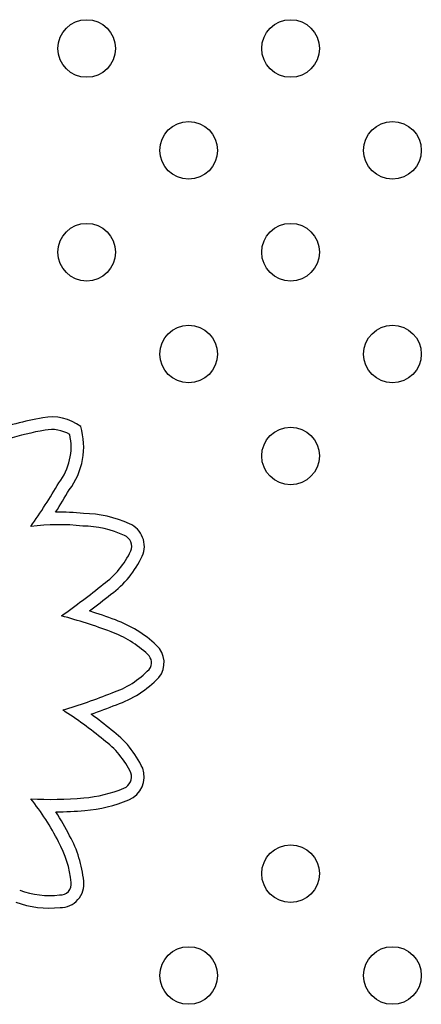
# Model space of a CAD drawing. Units: millimetres. Extents: x 4.1 to 21.6, y 4.2 to 15.8.
# Drawn here: x 15 to 15.1, y 8.5 to 8.6 of the extents above; entities that cross this region are included whole.
import ezdxf

# ---------------------------------------------------------------- set-up
doc = ezdxf.new("R2010")
doc.units = ezdxf.units.MM
doc.layers.add('Dibujo', color=7, linetype='Continuous', lineweight=25)

msp = doc.modelspace()

# ---------------------------------------------------------------- linework, layer by layer
at = {"layer": 'Dibujo'}
for centre in [(15.01109636183901, 8.585744103537209), (15.03938063308669, 8.585744103537209), (15.02523849746285, 8.571601967913367), (15.05352276871054, 8.571601967913367), (15.01109636183901, 8.557459832289524), (15.03938063308669, 8.557459832289524), (15.02523849746285, 8.543317696665682), (15.05352276871054, 8.543317696665682), (15.03938063308669, 8.52917556104184), (15.03938063308669, 8.471175561042756), (15.02523849746285, 8.457033425418913), (15.05352276871054, 8.457033425418913)]:
    msp.add_circle(centre, 0.004, dxfattribs=at)
for centre, radius, start, end in [((15.01363311004752, 8.486898911911695), 0.04835981465321772, 100.2929127549814, 109.3881436258214), ((15.00621386940475, 8.52778787660499), 0.006803199167011197, 53.56448657838869, 100.3452731067171), ((15.01363311005116, 8.486898911911695), 0.04660981465315924, 100.2918655858896, 113.4634922171331), ((15.00621386940111, 8.527787876606808), 0.005053199165978363, 60.09856875485148, 100.3537475935966), ((15.00085538025814, 8.530417601814761), 0.00806977346789996, 321.9455454812743, 12.53051066668285), ((15.00085538025814, 8.53041760181658), 0.009819773466479066, 322.7148523997375, 16.83289960031552), ((14.94662163985777, 8.56012530066836), 0.06981229313596554, 324.3090877517601, 330.2122025253254), ((14.94662163984685, 8.560125300664723), 0.07156229314526691, 327.2117029625325, 330.1153145391154), ((15.0071497793615, 8.487334349424046), 0.03403933906985546, 84.10098538722545, 90.61834193357615), ((15.01035476972902, 8.505256176537287), 0.01593996031267989, 65.2357398786239, 88.945259211868), ((15.00714977935422, 8.487334349424046), 0.03228933906956025, 83.967537089108, 96.80907733599211), ((15.01035476973993, 8.50525617653365), 0.01418996031540612, 65.09715045168797, 89.2394295959216), ((15.01572510733604, 8.5166240909697), 0.003369843189550747, 336.2584624360333, 67.1849155492095), ((15.01572510732876, 8.51662409098607), 0.001619843176390554, 336.9131802512079, 68.07703752657376), ((15.0061772101617, 8.521202340065784), 0.01220727342309526, 306.2395987120161, 334.7178750735697), ((15.0061772101617, 8.521202340065784), 0.01395727342294282, 306.3910103691682, 334.8350708006537), ((14.92393675046333, 8.623485036352932), 0.1434410881253752, 305.6735821516511, 308.5831267360765), ((14.92393675046333, 8.623485036380217), 0.1451910881482533, 307.0745721784656, 308.5694318095412), ((14.98766814881674, 8.432979670149862), 0.0783651973969305, 69.53385337643851, 72.32147759813758), ((14.98766814880219, 8.43297967015532), 0.07661519739404724, 69.52827956855262, 74.93093036454844), ((15.00942553517234, 8.490884048348008), 0.01650882288364388, 46.69928580847336, 70.01122985041322), ((15.0094255351687, 8.490884048351646), 0.01475882288235287, 46.61051502573083, 70.03889946453975), ((15.01855200116916, 8.500460932006163), 0.003280759799787891, 320.8623373520463, 47.98870288985037), ((15.01855200116916, 8.500460931989792), 0.001530759811605635, 323.105349212516, 48.60703070077943), ((15.01038923377564, 8.508655376205198), 0.01308319348814658, 288.788320158184, 315.8471205607684), ((15.01038923376473, 8.50865537619974), 0.01483319349118698, 288.9710786498788, 316.2079224277458), ((14.98610617813392, 8.567487126615006), 0.07670751658251498, 286.392982675037, 291.8081179405118), ((14.97456215005514, 8.442448282645628), 0.06122759532516833, 50.60968148516966, 57.17190057507813), ((14.98610617815575, 8.567487126620463), 0.07845751657921451, 289.0310819598999, 291.7752996737781), ((14.97456215006241, 8.442448282649266), 0.06297759531888886, 50.65242165913038, 53.87593801132802), ((15.0062007122433, 8.479918710867778), 0.01395964293930698, 24.95112195393036, 53.56541053905742), ((15.0062007122433, 8.47991871086414), 0.01220964294031522, 25.38257931295191, 53.76869993079818), ((15.01558066320285, 8.484635652438001), 0.003480050281561563, 293.0215488734815, 19.67822761966012), ((15.01558066320285, 8.484635652434363), 0.00173005028480738, 293.306062693821, 17.3824372572499), ((15.00901504265858, 8.50070369616914), 0.01908746056786306, 275.0064237841207, 292.3235166823458), ((15.00616238937801, 8.532582544236348), 0.05109366699189267, 266.8126351822253, 275.0734659798779), ((14.97755397176297, 8.460678858268139), 0.03317105647363312, 26.75123188841175, 39.03075876170638), ((15.00901504264766, 8.500703696165502), 0.02083746056958411, 275.0092688151271, 292.3585190434727), ((15.00616238939256, 8.532582544238167), 0.05284366699129629, 270.7045684036773, 275.0723675706176), ((14.97755397177025, 8.460678858259044), 0.03492105647528426, 26.80860062631205, 33.08738174683931), ((14.99448007671162, 8.468550735650197), 0.01627525698582764, 5.635303251862866, 28.94978002501107), ((14.99448007671162, 8.468550735653835), 0.01452525698502145, 5.519167271052801, 29.0767710478357), ((15.00743647703712, 8.46973415148058), 0.001516636275706391, 266.1598223510492, 8.096533088089805), ((15.00743647704076, 8.469734151486037), 0.003266636269732376, 269.3985070853054, 7.294289235370363), ((15.0059478865187, 8.480212559738348), 0.01207158757270047, 249.8654445198466, 276.5978120153485), ((15.00594788652234, 8.480212559738348), 0.0138215875724589, 250.0929997725936, 276.0398021559671)]:
    msp.add_arc(centre, radius, start, end, dxfattribs=at)

doc.saveas('drawing.dxf')
